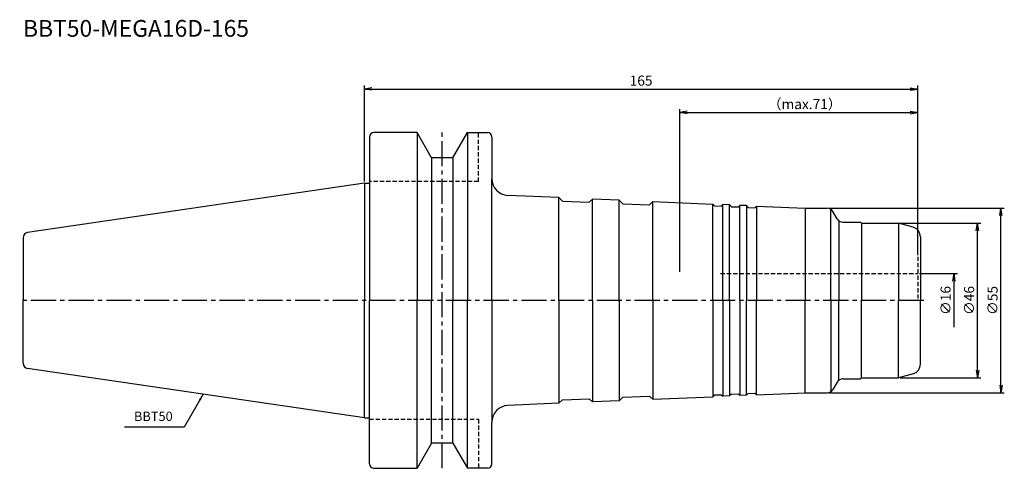
# Model space of a CAD drawing. Extents: x -103 to 191, y -50 to 84.
import ezdxf
from ezdxf.enums import TextEntityAlignment as Align

# ---------------------------------------------------------------- set-up
doc = ezdxf.new("R2010")
doc.units = 0
doc.header["$LTSCALE"] = 10
doc.header["$PDMODE"] = 1
doc.header["$PDSIZE"] = -5
doc.linetypes.add('CENTER2', pattern=[1.125, 0.75, -0.125, 0.125, -0.125])
doc.linetypes.add('HIDDEN2', pattern=[0.1875, 0.125, -0.0625])
doc.layers.get('0').update_dxf_attribs({"linetype": 'CONTINUOUS'})
doc.layers.get('DEFPOINTS').update_dxf_attribs({"linetype": 'CONTINUOUS'})
for name, color, linetype in [('240', 4, 'CONTINUOUS'), ('241', 211, 'CONTINUOUS'), ('245', 2, 'CENTER2'), ('250', 3, 'CONTINUOUS'), ('251', 40, 'CONTINUOUS')]:
    doc.layers.add(name, color=color, linetype=linetype)
doc.styles.get("Standard").update_dxf_attribs({"font": 'romans.shx', "bigfont": 'BIGFONT.SHX'})
doc.styles.add('YOKO', font='romans.shx', dxfattribs={"bigfont": 'extfont.shx'})
doc.dimstyles.new('BIGT', dxfattribs={"dimtxt": 2.8, "dimasz": 2.23, "dimexe": 1, "dimexo": 0.5, "dimgap": 1, "dimtad": 3, "dimdec": 3, "dimtxsty": 'STANDARD', "dimblk1": 'OPEN', "dimblk2": 'OPEN', "dimsah": 1, "dimcen": 0, "dimclrd": 256, "dimclre": 256, "dimclrt": 40, "dimazin": 3, "dimtfac": 1, "dimtdec": 3, "dimtix": 1, "dimtmove": 0, "dimatfit": 3, "dimtolj": 1})
doc.dimstyles.new('BIGT$0', dxfattribs={"dimtxt": 3, "dimasz": 2.23, "dimexe": 1, "dimexo": 0.5, "dimgap": 1, "dimtad": 3, "dimdec": 3, "dimtxsty": 'STANDARD', "dimblk": 'OPEN', "dimcen": 0, "dimclrd": 3, "dimclre": 3, "dimclrt": 40, "dimazin": 3, "dimtp": 0.1, "dimtm": 0.1, "dimtfac": 0.71, "dimtdec": 3, "dimtmove": 0, "dimatfit": 3, "dimtolj": 1})

# ---------------------------------------------------------------- blocks, each defined once
blk = doc.blocks.new('_OPEN')
at = {"color": 0, "linetype": 'BYBLOCK'}
for p, q in [((-1, 0.17), (0, 0)), ((-1, -0.17), (0, 0)), ((0, 0), (-1, 0))]:
    blk.add_line(p, q, dxfattribs=at)
blk = doc.blocks.new('*D4')
at = {"layer": '250', "color": 3, "linetype": 'CONTINUOUS'}
for p, q in [((94, 8.5), (94, 57)), ((96.23, 56), (162.77, 56)), ((165, 13.54), (165, 57))]:
    blk.add_line(p, q, dxfattribs=at)
at = {"layer": 'DEFPOINTS', "color": 0, "linetype": 'CONTINUOUS'}
for p in [(165, 56), (165, 13.04), (94, 8)]:
    blk.add_point(p, dxfattribs=at)
at = {"layer": '250', "color": 3, "linetype": 'CONTINUOUS', "xscale": 2.23, "yscale": 2.23, "zscale": 2.23, "rotation": 180}
blk.add_blockref('_OPEN', (94, 56), dxfattribs=at)
at = {"layer": '250', "color": 3, "linetype": 'CONTINUOUS', "xscale": 2.23, "yscale": 2.23, "zscale": 2.23}
blk.add_blockref('_OPEN', (165, 56), dxfattribs=at)
at = {"layer": '250', "color": 40, "linetype": 'CONTINUOUS', "insert": (131.28, 58.5), "char_height": 3, "attachment_point": 5}
blk.add_mtext('\\A1;（max.71）', dxfattribs=at)
blk = doc.blocks.new('*D5')
at = {"layer": '250', "color": 3, "linetype": 'CONTINUOUS'}
for p, q in [((0, 35.42), (0, 64)), ((2.23, 63), (162.77, 63)), ((165, 13.54), (165, 64))]:
    blk.add_line(p, q, dxfattribs=at)
at = {"layer": 'DEFPOINTS', "color": 0, "linetype": 'CONTINUOUS'}
for p in [(165, 63), (0, 34.92), (165, 13.04)]:
    blk.add_point(p, dxfattribs=at)
at = {"layer": '250', "color": 3, "linetype": 'CONTINUOUS', "xscale": 2.23, "yscale": 2.23, "zscale": 2.23, "rotation": 180}
blk.add_blockref('_OPEN', (0, 63), dxfattribs=at)
at = {"layer": '250', "color": 3, "linetype": 'CONTINUOUS', "xscale": 2.23, "yscale": 2.23, "zscale": 2.23}
blk.add_blockref('_OPEN', (165, 63), dxfattribs=at)
at = {"layer": '250', "color": 40, "linetype": 'CONTINUOUS', "insert": (82.5, 65.5), "char_height": 3, "attachment_point": 5}
blk.add_mtext('\\A1;165', dxfattribs=at)
blk = doc.blocks.new('*D6')
at = {"layer": '250', "color": 3, "linetype": 'CONTINUOUS'}
for p, q in [((138.45, 27.5), (190.8, 27.5)), ((189.8, -25.27), (189.8, 25.27)), ((138.45, -27.5), (190.8, -27.5))]:
    blk.add_line(p, q, dxfattribs=at)
at = {"layer": 'DEFPOINTS', "color": 0, "linetype": 'CONTINUOUS'}
for p in [(137.95, 27.5), (189.8, 27.5), (137.95, -27.5)]:
    blk.add_point(p, dxfattribs=at)
at = {"layer": '250', "color": 3, "linetype": 'CONTINUOUS', "xscale": 2.23, "yscale": 2.23, "zscale": 2.23}
for p, rotation in [((189.8, 27.5), 90), ((189.8, -27.5), 270)]:
    blk.add_blockref('_OPEN', p, dxfattribs=dict(at, rotation=rotation))
at = {"layer": '250', "color": 40, "linetype": 'CONTINUOUS', "insert": (187.3, 0), "char_height": 3, "attachment_point": 5, "rotation": 90}
blk.add_mtext('\\A1;{\\H3;∅}55', dxfattribs=at)
blk = doc.blocks.new('*D7')
at = {"layer": '250', "color": 3, "linetype": 'CONTINUOUS'}
for p, q in [((159.7, 23), (183.8, 23)), ((182.8, -20.77), (182.8, 20.77)), ((159.7, -23), (183.8, -23))]:
    blk.add_line(p, q, dxfattribs=at)
at = {"layer": 'DEFPOINTS', "color": 0, "linetype": 'CONTINUOUS'}
for p in [(159.2, 23), (182.8, 23), (159.2, -23)]:
    blk.add_point(p, dxfattribs=at)
at = {"layer": '250', "color": 3, "linetype": 'CONTINUOUS', "xscale": 2.23, "yscale": 2.23, "zscale": 2.23}
for p, rotation in [((182.8, 23), 90), ((182.8, -23), 270)]:
    blk.add_blockref('_OPEN', p, dxfattribs=dict(at, rotation=rotation))
at = {"layer": '250', "color": 40, "linetype": 'CONTINUOUS', "insert": (180.3, 0), "char_height": 3, "attachment_point": 5, "rotation": 90}
blk.add_mtext('\\A1;{\\H3;∅}46', dxfattribs=at)
blk = doc.blocks.new('*D8')
at = {"layer": '250', "color": 3, "linetype": 'CONTINUOUS'}
for p, q in [((165.5, 8), (176.8, 8)), ((175.8, -8), (175.8, 5.77))]:
    blk.add_line(p, q, dxfattribs=at)
at = {"layer": 'DEFPOINTS', "color": 0, "linetype": 'CONTINUOUS'}
for p in [(165, 8), (175.8, 8), (165, -8)]:
    blk.add_point(p, dxfattribs=at)
at = {"layer": '250', "color": 3, "linetype": 'CONTINUOUS', "xscale": 2.23, "yscale": 2.23, "zscale": 2.23, "rotation": 90}
blk.add_blockref('_OPEN', (175.8, 8), dxfattribs=at)
at = {"layer": '250', "color": 40, "linetype": 'CONTINUOUS', "insert": (173.3, 0), "char_height": 3, "attachment_point": 5, "rotation": 90}
blk.add_mtext('\\A1;{\\H3;∅}16', dxfattribs=at)
blk = doc.blocks.new('_NONE')
blk = doc.blocks.new('1')
at = {"layer": '240', "linetype": 'CONTINUOUS'}
for p, q in [((15.7, 50), (2.8, 50)), ((20.03, 42.5), (15.7, 50)), ((26.37, 42.5), (30.7, 50)), ((30.7, 50), (36.7, 50)), ((1.5, 48.7), (1.5, 34.92)), ((38, 48.7), (38, 36.29)), ((26.37, 42.5), (20.03, 42.5)), ((0, 34.92), (-100.43, 20.28)), ((58, 30.64), (42.79, 31.3)), ((76, 29.87), (68, 30.22)), ((86, 29.44), (103.9, 28.68)), ((108.9, 28.46), (106.9, 28.55)), ((113.9, 28.25), (111.9, 28.34)), ((116.9, 28.12), (131.4, 27.5)), ((-101.8, 18.7), (-101.8, 0)), ((-101.8, -18.7), (-101.8, 0)), ((0, -34.92), (-100.43, -20.28)), ((86, -29.44), (103.9, -28.68)), ((108.9, -28.46), (106.9, -28.55)), ((113.9, -28.25), (111.9, -28.34)), ((116.9, -28.12), (131.4, -27.5)), ((58, -30.64), (42.79, -31.3)), ((76, -29.87), (68, -30.22)), ((1.5, -48.7), (1.5, -34.92)), ((38, -48.7), (38, -36.29)), ((20.03, -42.5), (15.7, -50)), ((26.37, -42.5), (20.03, -42.5)), ((26.37, -42.5), (30.7, -50)), ((2.8, -50), (15.7, -50)), ((36.7, -50), (30.7, -50))]:
    blk.add_line(p, q, dxfattribs=at)
at = {"layer": '240'}
for p, q in [((0, 34.92), (1.5, 34.92)), ((59.05, 29.6), (58, 30.64)), ((59.05, 29.6), (67.04, 29.26)), ((67.04, 29.26), (68, 30.22)), ((77.05, 28.83), (76, 29.87)), ((85.04, 28.48), (86, 29.44)), ((77.05, 28.83), (85.04, 28.48)), ((104.42, 28.15), (103.9, 28.68)), ((104.42, 28.15), (106.42, 28.07)), ((106.42, 28.07), (106.9, 28.55)), ((109.42, 27.94), (108.9, 28.46)), ((109.42, 27.94), (111.42, 27.86)), ((111.42, 27.86), (111.9, 28.34)), ((114.42, 27.73), (113.9, 28.25)), ((114.42, 27.73), (116.42, 27.64)), ((116.42, 27.64), (116.9, 28.12)), ((131.4, 27.5), (137.95, 27.5)), ((140.92, 24.35), (139.68, 26.5)), ((142.65, 23.35), (147.9, 23.35)), ((148.25, 23), (147.9, 23.35)), ((148.25, 23), (159.2, 23)), ((163.58, 21.83), (159.2, 23)), ((165.8, 18.93), (165.8, 0)), ((165.8, -18.93), (165.8, 0)), ((142.65, -23.35), (147.9, -23.35)), ((148.25, -23), (147.9, -23.35)), ((148.25, -23), (159.2, -23)), ((163.58, -21.83), (159.2, -23)), ((140.92, -24.35), (139.68, -26.5)), ((59.05, -29.6), (67.04, -29.26)), ((67.04, -29.26), (68, -30.22)), ((77.05, -28.83), (76, -29.87)), ((77.05, -28.83), (85.04, -28.48)), ((85.04, -28.48), (86, -29.44)), ((104.42, -28.15), (103.9, -28.68)), ((104.42, -28.15), (106.42, -28.07)), ((106.42, -28.07), (106.9, -28.55)), ((109.42, -27.94), (108.9, -28.46)), ((109.42, -27.94), (111.42, -27.86)), ((111.42, -27.86), (111.9, -28.34)), ((114.42, -27.73), (113.9, -28.25)), ((114.42, -27.73), (116.42, -27.64)), ((116.42, -27.64), (116.9, -28.12)), ((131.4, -27.5), (137.95, -27.5)), ((59.05, -29.6), (58, -30.64)), ((0, -34.92), (1.5, -34.92))]:
    blk.add_line(p, q, dxfattribs=at)
at = {"layer": '240', "linetype": 'CONTINUOUS'}
for centre, radius, start, end in [((2.8, 48.7), 1.3, 90, 180), ((36.7, 48.7), 1.3, 0, 90), ((43, 36.29), 5, 180, 267.5477), ((-100.2, 18.7), 1.6, 98.2971, 180), ((-100.2, -18.7), 1.6, 180, 261.7029), ((43, -36.29), 5, 92.4523, 180), ((2.8, -48.7), 1.3, 180, 270), ((36.7, -48.7), 1.3, 270, 0)]:
    blk.add_arc(centre, radius, start, end, dxfattribs=at)
at = {"layer": '240'}
for centre, radius, start, end in [((137.95, 25.5), 2, 30, 90), ((142.65, 25.35), 2, 210, 270), ((162.8, 18.93), 3, 360, 75), ((162.8, -18.93), 3, 285, 0), ((142.65, -25.35), 2, 90, 150), ((137.95, -25.5), 2, 270, 330)]:
    blk.add_arc(centre, radius, start, end, dxfattribs=at)
at = {"layer": '241', "linetype": 'CONTINUOUS'}
for p, q in [((15.7, 50), (15.7, 0)), ((30.7, 50), (30.7, 0)), ((20.03, 42.5), (20.03, 0)), ((26.37, 42.5), (26.37, 0)), ((38, 0), (38, 36.29)), ((0, 34.92), (0, 0)), ((131.4, 27.5), (131.4, 0)), ((0, -34.92), (0, 0)), ((15.7, -50), (15.7, 0)), ((20.03, -42.5), (20.03, 0)), ((26.37, -42.5), (26.37, 0)), ((30.7, -50), (30.7, 0)), ((38, 0), (38, -36.29)), ((131.4, -27.5), (131.4, 0))]:
    blk.add_line(p, q, dxfattribs=at)
at = {"layer": '241', "linetype": 'HIDDEN2'}
for p, q in [((34, 35.4), (34, 50)), ((34, 35.4), (1.5, 35.4)), ((165, 13.04), (165, 0)), ((106.21, 8), (165, 8)), ((1.5, -35.4), (34, -35.4)), ((34, -35.4), (34, -50))]:
    blk.add_line(p, q, dxfattribs=at)
at = {"layer": '241'}
for p, q in [((1.5, 34.92), (1.5, 0)), ((58, 0), (58, 30.64)), ((68, 0), (68, 30.22)), ((76, 0), (76, 29.87)), ((86, 0), (86, 29.44)), ((103.9, 0), (103.9, 28.68)), ((106.9, 0), (106.9, 28.55)), ((108.9, 0), (108.9, 28.46)), ((111.9, 0), (111.9, 28.34)), ((113.9, 28.25), (113.9, 0)), ((116.9, 28.12), (116.9, 0)), ((139.1, 0), (139.1, 27.13)), ((141.5, 23.72), (141.5, 0)), ((148.25, 23), (148.25, 0)), ((159.2, 23), (159.2, 0)), ((1.5, -34.92), (1.5, 0)), ((58, 0), (58, -30.64)), ((68, 0), (68, -30.22)), ((76, 0), (76, -29.87)), ((86, 0), (86, -29.44)), ((103.9, 0), (103.9, -28.68)), ((106.9, 0), (106.9, -28.55)), ((108.9, 0), (108.9, -28.46)), ((111.9, 0), (111.9, -28.34)), ((113.9, -28.25), (113.9, 0)), ((116.9, -28.12), (116.9, 0)), ((139.1, 0), (139.1, -27.13)), ((141.5, -23.72), (141.5, 0)), ((148.25, -23), (148.25, 0)), ((159.2, -23), (159.2, 0))]:
    blk.add_line(p, q, dxfattribs=at)
at = {"layer": '245', "linetype": 'CENTER2'}
for p, q in [((23.2, -50), (23.2, 50)), ((166.8, 0), (-102.8, 0))]:
    blk.add_line(p, q, dxfattribs=at)

msp = doc.modelspace()

# ---------------------------------------------------------------- linework, layer by layer
at = {"layer": '250', "linetype": 'CONTINUOUS'}
msp.add_line((-53.7816, -37.7911), (-71.5149, -37.7911), dxfattribs=at)

# ---------------------------------------------------------------- block references
at = {"layer": '245'}
msp.add_blockref('1', (0, 0), dxfattribs=at)

# ---------------------------------------------------------------- texts
at = {"layer": '241', "style": 'YOKO'}
msp.add_text('BBT50-MEGA16D-165', height=5, dxfattribs=at).set_placement((-101.8, 77), align=Align.BOTTOM_LEFT)
at = {"layer": '251', "linetype": 'CONTINUOUS', "insert": (-68.7149, -36.7911), "char_height": 2.8, "attachment_point": 7, "style": 'YOKO'}
msp.add_mtext('BBT50', dxfattribs=at)

# ---------------------------------------------------------------- dimensions: what is measured, and where the dimension line sits
at = {"layer": '250', "linetype": 'CONTINUOUS'}
dim = msp.add_linear_dim(base=(165, 63), p1=(0, 34.925), p2=(165, 13.0398), dimstyle='BIGT$0', dxfattribs=at)
dim.commit()
dim.dimension.update_dxf_attribs({"geometry": '*D5', "text_midpoint": (82.5, 65.5)})
dim = msp.add_linear_dim(base=(165, 56), p1=(94, 8), p2=(165, 13.0398), text='（max.<>）', dimstyle='BIGT$0', dxfattribs=at)
dim.commit()
dim.dimension.update_dxf_attribs({"geometry": '*D4', "text_midpoint": (131.284, 56), "dimtype": 160})
for base, p1, p2, picture, middle in [((189.8, 27.5), (137.9493, -27.5), (137.9493, 27.5), '*D6', (189.8, 0)), ((182.8, 23), (159.2, -23), (159.2, 23), '*D7', (182.8, 0))]:
    dim = msp.add_linear_dim(base=base, p1=p1, p2=p2, angle=90, text='{\\H3;∅}<>', dimstyle='BIGT$0', dxfattribs=at)
    dim.commit()
    dim.dimension.update_dxf_attribs({"geometry": picture, "text_midpoint": middle, "dimtype": 160})
dim = msp.add_linear_dim(base=(175.8, 8), p1=(165, -8), p2=(165, 8), angle=90, text='{\\H3;∅}<>', dimstyle='BIGT$0', override={"dimblk1": 'NONE', "dimblk2": 'OPEN', "dimsah": 1, "dimse1": 1}, dxfattribs=at)
dim.commit()
dim.dimension.update_dxf_attribs({"geometry": '*D8', "text_midpoint": (175.8, 0), "dimtype": 160})

# ---------------------------------------------------------------- leaders
msp.add_leader([(-48.0788, -27.9135), (-53.7816, -37.7911)], dimstyle='BIGT', override={"dimasz": 2}, dxfattribs=at)

doc.saveas('drawing.dxf')
